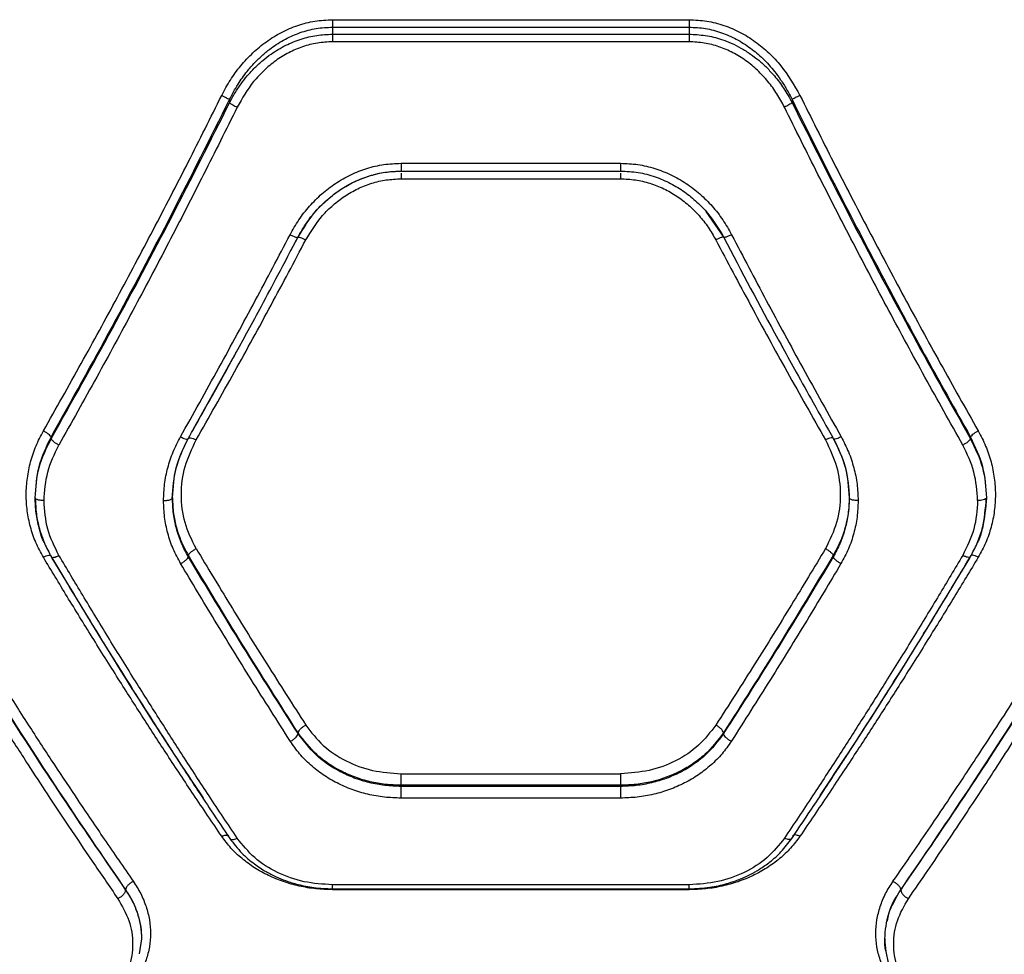
# Model space of a CAD drawing. Units: inches. Extents: x 42641 to 51743, y 30656 to 37285.
# Drawn here: x 46775 to 46940, y 32716 to 32873 of the extents above; entities that cross this region are included whole.
import ezdxf

# ---------------------------------------------------------------- set-up
doc = ezdxf.new("R2010")
doc.units = ezdxf.units.IN
doc.header["$MEASUREMENT"] = 0
doc.layers.add('001 MDP Equipment', color=5, linetype='Continuous')

# ---------------------------------------------------------------- blocks, each defined once
blk = doc.blocks.new('A$C1de1f4c5')
at = {"layer": '001 MDP Equipment', "linetype": 'Continuous', "lineweight": 25}
for p, q in [((-138.48, -977.76), (-78.48, -977.76)), ((-138.48, -979.02), (-138.48, -980.2)), ((-138.48, -979.02), (-78.48, -979.02)), ((-138.48, -980.2), (-78.48, -980.2)), ((-78.48, -979.02), (-78.48, -980.2)), ((-78.48, -981.48), (-138.48, -981.48)), ((-155.8, -991.21), (-155.8, -991.75)), ((-61.16, -991.21), (-61.16, -991.75)), ((-126.96, -1003.23), (-90.01, -1003.23)), ((-126.94, -1001.9), (-90.03, -1001.9)), ((-126.94, -1003.19), (-126.94, -1003.2)), ((-90.03, -1003.19), (-90.03, -1003.2)), ((-90.03, -1003.22), (-89.71, -1003.24)), ((-126.94, -1004.52), (-90.03, -1004.52)), ((-75.68, -1009.99), (-72.68, -1014.36)), ((-145.47, -1016.58), (-144.29, -1014.36)), ((-161.88, -1046.65), (-153.84, -1032.21)), ((-185.8, -1048.26), (-185.8, -1047.94)), ((-162.73, -1048.18), (-162.66, -1048.1)), ((-54.24, -1048.18), (-54.3, -1048.1)), ((-31.16, -1047.94), (-31.16, -1048.26)), ((-162.71, -1068.08), (-162.71, -1067.84)), ((-54.26, -1068.08), (-54.26, -1067.84)), ((-144.26, -1097.81), (-144.26, -1097.68)), ((-72.71, -1097.81), (-72.71, -1097.68)), ((-126.94, -1104.55), (-90.03, -1104.55)), ((-126.94, -1106.69), (-126.94, -1106.5)), ((-90.03, -1106.5), (-126.94, -1106.5)), ((-90.03, -1106.69), (-126.94, -1106.69)), ((-90.03, -1106.5), (-90.03, -1106.69)), ((-90.03, -1108.66), (-126.94, -1108.66)), ((-173.27, -1124.09), (-173.27, -1124.12)), ((-138.51, -1123.91), (-78.46, -1123.91)), ((-78.48, -1123.24), (-138.48, -1123.24)), ((-78.48, -1124.06), (-138.48, -1124.06)), ((-42.91, -1124.09), (-42.91, -1124.12)), ((-170.59, -1132.3), (-171.01, -1134.86))]:
    blk.add_line(p, q, dxfattribs=at)
for points, knots in [([(-157.1, -990.49), (-156.64, -989.62), (-155.71, -987.88), (-153.94, -985.48), (-151.91, -983.3), (-149.61, -981.4), (-147.08, -979.83), (-144.34, -978.66), (-141.45, -977.9), (-139.47, -977.81), (-138.48, -977.76)], [0, 0, 0, 0, 0.124564, 0.249466, 0.375995, 0.499812, 0.625196, 0.750334, 0.875264, 1, 1, 1, 1]), ([(-138.48, -977.76), (-138.48, -977.88), (-138.48, -978.12), (-138.48, -978.47), (-138.48, -978.78), (-138.48, -978.94), (-138.48, -979.02)], [0, 0, 0, 0, 0.250034, 0.499969, 0.7500328, 1, 1, 1, 1]), ([(-78.48, -977.76), (-78.48, -977.88), (-78.48, -978.12), (-78.48, -978.47), (-78.48, -978.78), (-78.48, -978.94), (-78.48, -979.02)], [0, 0, 0, 0, 0.250034, 0.499969, 0.7500328, 1, 1, 1, 1]), ([(-78.48, -977.76), (-77.49, -977.81), (-75.51, -977.9), (-72.62, -978.66), (-69.87, -979.84), (-67.33, -981.41), (-65.05, -983.31), (-62.32, -986.2), (-60.85, -988.77), (-59.86, -990.49)], [0, 0, 0, 0, 0.1246477, 0.2503425, 0.3756269, 0.5008264, 0.625943, 0.7509759, 1, 1, 1, 1]), ([(-155.8, -991.21), (-155.34, -990.33), (-154.48, -988.67), (-153, -986.61), (-151.58, -984.98), (-150.23, -983.68), (-148.54, -982.31), (-146.47, -980.99), (-143.9, -979.87), (-141.24, -979.15), (-139.39, -979.06), (-138.48, -979.02)], [0, 0, 0, 0, 0.132979, 0.251733, 0.339752, 0.423472, 0.503005, 0.631469, 0.752593, 0.877774, 1, 1, 1, 1]), ([(-155.8, -991.75), (-155.5, -991.18), (-154.91, -990.09), (-153.9, -988.58), (-152.79, -987.16), (-151.56, -985.83), (-150.22, -984.6), (-148.51, -983.29), (-146.38, -982.02), (-143.79, -980.97), (-141.14, -980.32), (-139.36, -980.24), (-138.48, -980.2)], [0, 0, 0, 0, 0.088191, 0.171009, 0.248468, 0.335683, 0.418894, 0.49818, 0.629722, 0.756744, 0.879924, 1, 1, 1, 1]), ([(-138.48, -980.2), (-138.48, -980.28), (-138.48, -980.44), (-138.48, -980.76), (-138.48, -981.11), (-138.48, -981.36), (-138.48, -981.48)], [0, 0, 0, 0, 0.250013, 0.500005, 0.749955, 1, 1, 1, 1]), ([(-78.48, -979.02), (-77.57, -979.06), (-75.72, -979.15), (-73.05, -979.88), (-70.49, -981), (-68.15, -982.48), (-66, -984.31), (-64.35, -986.13), (-63.06, -987.88), (-62.05, -989.46), (-61.47, -990.61), (-61.16, -991.21)], [0, 0, 0, 0, 0.12282, 0.247968, 0.36966, 0.497418, 0.617869, 0.74831, 0.826038, 0.909923, 1, 1, 1, 1]), ([(-78.48, -980.2), (-77.57, -980.25), (-75.74, -980.33), (-73.37, -980.93), (-71.39, -981.69), (-69.75, -982.51), (-68.2, -983.49), (-66.76, -984.59), (-65.41, -985.82), (-63.98, -987.38), (-62.49, -989.33), (-61.62, -990.92), (-61.16, -991.75)], [0, 0, 0, 0, 0.1239883, 0.250623, 0.3315365, 0.4150487, 0.5013257, 0.5807486, 0.6640503, 0.7513284, 0.869609, 1, 1, 1, 1]), ([(-78.48, -980.2), (-78.48, -980.28), (-78.48, -980.44), (-78.48, -980.76), (-78.48, -981.11), (-78.48, -981.36), (-78.48, -981.48)], [0, 0, 0, 0, 0.250013, 0.500005, 0.749955, 1, 1, 1, 1]), ([(-138.48, -981.48), (-139.33, -981.52), (-141.03, -981.6), (-143.51, -982.26), (-145.87, -983.26), (-148.05, -984.61), (-150.02, -986.26), (-152.37, -988.75), (-153.65, -990.99), (-154.5, -992.48)], [0, 0, 0, 0, 0.124171, 0.249421, 0.373202, 0.499168, 0.622747, 0.749697, 1, 1, 1, 1]), ([(-62.46, -992.48), (-62.86, -991.73), (-63.67, -990.22), (-65.2, -988.13), (-66.94, -986.25), (-68.92, -984.61), (-71.1, -983.26), (-73.45, -982.26), (-75.94, -981.61), (-77.63, -981.52), (-78.48, -981.48)], [0, 0, 0, 0, 0.1252589, 0.2509339, 0.3779026, 0.5016766, 0.6266555, 0.7514215, 0.8758291, 1, 1, 1, 1]), ([(-187.1, -1046.92), (-184.97, -1043.14), (-180.78, -1035.72), (-174.63, -1024.45), (-168.63, -1013.16), (-162.77, -1001.84), (-158.97, -994.24), (-157.1, -990.49)], [0, 0, 0, 0, 0.206574, 0.405815, 0.605226, 0.805683, 1, 1, 1, 1]), ([(-185.8, -1047.94), (-182.35, -1041.76), (-175.45, -1029.42), (-165.43, -1010.46), (-159, -997.61), (-155.8, -991.21)], [0, 0, 0, 0, 0.335528, 0.669025, 1, 1, 1, 1]), ([(-185.8, -1048.26), (-182.35, -1042.09), (-175.46, -1029.81), (-165.43, -1010.92), (-159, -998.12), (-155.8, -991.75)], [0, 0, 0, 0, 0.335695, 0.669186, 1, 1, 1, 1]), ([(-157.1, -990.49), (-156.96, -990.56), (-156.66, -990.71), (-156.27, -990.92), (-155.96, -991.1), (-155.86, -991.17), (-155.8, -991.21)], [0, 0, 0, 0, 0.249987, 0.49991, 0.749762, 1, 1, 1, 1]), ([(-155.8, -991.75), (-155.74, -991.79), (-155.62, -991.88), (-155.28, -992.08), (-154.89, -992.29), (-154.63, -992.42), (-154.5, -992.48)], [0, 0, 0, 0, 0.279662, 0.559317, 0.77952, 1, 1, 1, 1]), ([(-61.16, -991.75), (-61.22, -991.79), (-61.34, -991.88), (-61.69, -992.08), (-62.07, -992.29), (-62.33, -992.42), (-62.46, -992.48)], [0, 0, 0, 0, 0.279692, 0.559313, 0.779569, 1, 1, 1, 1]), ([(-59.86, -990.49), (-60.01, -990.56), (-60.3, -990.71), (-60.69, -990.92), (-61.01, -991.1), (-61.11, -991.17), (-61.16, -991.21)], [0, 0, 0, 0, 0.24994, 0.499919, 0.749778, 1, 1, 1, 1]), ([(-61.16, -991.21), (-58.77, -996.01), (-53.98, -1005.64), (-46.55, -1019.9), (-38.95, -1034.06), (-33.76, -1043.31), (-31.16, -1047.94)], [0, 0, 0, 0, 0.247825, 0.497329, 0.747941, 1, 1, 1, 1]), ([(-61.16, -991.75), (-57.96, -998.13), (-51.53, -1010.93), (-41.5, -1029.81), (-34.62, -1042.1), (-31.16, -1048.26)], [0, 0, 0, 0, 0.331007, 0.664505, 1, 1, 1, 1]), ([(-59.86, -990.49), (-57.99, -994.24), (-54.19, -1001.84), (-48.33, -1013.16), (-42.33, -1024.45), (-36.19, -1035.72), (-32, -1043.14), (-29.86, -1046.92)], [0, 0, 0, 0, 0.194315, 0.394772, 0.594182, 0.793426, 1, 1, 1, 1]), ([(-154.5, -992.48), (-156.38, -996.25), (-160.18, -1003.91), (-166.04, -1015.31), (-172.04, -1026.68), (-178.18, -1038.02), (-182.37, -1045.49), (-184.5, -1049.29)], [0, 0, 0, 0, 0.194325, 0.394821, 0.594215, 0.793407, 1, 1, 1, 1]), ([(-32.46, -1049.29), (-34.59, -1045.49), (-38.78, -1038.02), (-44.93, -1026.68), (-50.93, -1015.31), (-56.79, -1003.91), (-60.59, -996.25), (-62.46, -992.48)], [0, 0, 0, 0, 0.206593, 0.405782, 0.605175, 0.805676, 1, 1, 1, 1]), ([(-145.62, -1013.92), (-145.15, -1013.08), (-144.19, -1011.38), (-142.37, -1009.08), (-140.31, -1007.01), (-137.98, -1005.23), (-135.44, -1003.78), (-132.71, -1002.71), (-129.85, -1002.03), (-127.91, -1001.95), (-126.94, -1001.9)], [0, 0, 0, 0, 0.125267, 0.250932, 0.376872, 0.500992, 0.626271, 0.750929, 0.875491, 1, 1, 1, 1]), ([(-144.33, -1014.4), (-143.82, -1013.52), (-142.83, -1011.79), (-140.96, -1009.51), (-138.89, -1007.55), (-136.63, -1005.94), (-134.25, -1004.7), (-131.81, -1003.84), (-129.37, -1003.31), (-127.74, -1003.25), (-126.94, -1003.21)], [0, 0, 0, 0, 0.1399665, 0.2761079, 0.4072575, 0.534428, 0.6574299, 0.7755983, 0.88985, 1, 1, 1, 1]), ([(-144.29, -1014.36), (-143.34, -1012.81), (-141.92, -1010.48), (-139.32, -1007.93), (-137.15, -1006.28), (-134.79, -1004.95), (-132.26, -1003.96), (-129.63, -1003.34), (-127.83, -1003.26), (-126.94, -1003.22)], [0, 0, 0, 0, 0.252161, 0.377667, 0.502892, 0.628055, 0.752313, 0.876242, 1, 1, 1, 1]), ([(-126.94, -1001.9), (-126.94, -1002.1), (-126.94, -1002.48), (-126.94, -1002.93), (-126.94, -1003.18), (-126.94, -1003.19), (-126.94, -1003.19)], [0, 0, 0, 0, 0.296202, 0.592443, 0.888622, 1, 1, 1, 1]), ([(-90.03, -1001.9), (-89.06, -1001.95), (-87.1, -1002.03), (-84.25, -1002.72), (-81.52, -1003.78), (-78.98, -1005.24), (-76.64, -1007.02), (-74.58, -1009.09), (-72.77, -1011.39), (-71.82, -1013.08), (-71.34, -1013.92)], [0, 0, 0, 0, 0.124613, 0.249759, 0.373474, 0.499329, 0.624417, 0.749727, 0.875029, 1, 1, 1, 1]), ([(-90.03, -1001.9), (-90.03, -1002.1), (-90.03, -1002.48), (-90.03, -1002.93), (-90.03, -1003.18), (-90.03, -1003.19), (-90.03, -1003.19)], [0, 0, 0, 0, 0.296112, 0.592262, 0.888352, 1, 1, 1, 1]), ([(-90.03, -1003.21), (-89.03, -1003.27), (-87.06, -1003.36), (-84.22, -1004.11), (-81.6, -1005.22), (-79.24, -1006.67), (-77.16, -1008.37), (-74.78, -1010.83), (-73.49, -1012.98), (-72.64, -1014.4)], [0, 0, 0, 0, 0.137413, 0.271628, 0.401805, 0.528528, 0.652, 0.771974, 1, 1, 1, 1]), ([(-142.96, -1014.79), (-142.09, -1013.38), (-140.79, -1011.25), (-138.41, -1008.91), (-136.42, -1007.39), (-134.24, -1006.14), (-131.9, -1005.22), (-129.45, -1004.63), (-127.77, -1004.56), (-126.94, -1004.52)], [0, 0, 0, 0, 0.248977, 0.375047, 0.499073, 0.624381, 0.749695, 0.874982, 1, 1, 1, 1]), ([(-126.94, -1003.58), (-126.94, -1003.7), (-126.94, -1003.96), (-126.94, -1004.32), (-126.94, -1004.52)], [0, 0, 0, 0, 0.464709, 1, 1, 1, 1]), ([(-90.03, -1003.58), (-90.03, -1003.7), (-90.03, -1003.96), (-90.03, -1004.32), (-90.03, -1004.52)], [0, 0, 0, 0, 0.464709, 1, 1, 1, 1]), ([(-90.03, -1004.52), (-89.2, -1004.55), (-87.53, -1004.63), (-85.08, -1005.21), (-82.74, -1006.14), (-80.56, -1007.38), (-78.56, -1008.9), (-76.79, -1010.67), (-75.24, -1012.64), (-74.42, -1014.08), (-74.01, -1014.79)], [0, 0, 0, 0, 0.124569, 0.249291, 0.374531, 0.50009, 0.624129, 0.750043, 0.875244, 1, 1, 1, 1]), ([(-164.04, -1047.91), (-161.89, -1044.06), (-157.65, -1036.49), (-151.51, -1025.14), (-147.56, -1017.61), (-145.62, -1013.92)], [0, 0, 0, 0, 0.34562, 0.6789459, 1, 1, 1, 1]), ([(-162.77, -1048.26), (-161.96, -1046.83), (-160.47, -1044.19), (-158.43, -1040.54), (-156.76, -1037.54), (-155.44, -1035.13), (-154.11, -1032.71), (-152.47, -1029.7), (-150.24, -1025.57), (-147.45, -1020.36), (-145.43, -1016.5), (-144.33, -1014.4)], [0, 0, 0, 0, 0.128994, 0.238251, 0.327758, 0.397512, 0.452466, 0.542865, 0.664256, 0.816638, 1, 1, 1, 1]), ([(-161.41, -1048.43), (-159.25, -1044.62), (-155.01, -1037.14), (-148.85, -1025.91), (-144.9, -1018.45), (-142.96, -1014.79)], [0, 0, 0, 0, 0.345621, 0.67895, 1, 1, 1, 1]), ([(-145.62, -1013.92), (-145.43, -1014.02), (-145.04, -1014.21), (-144.6, -1014.36), (-144.34, -1014.42), (-144.31, -1014.38), (-144.29, -1014.36)], [0, 0, 0, 0, 0.280146, 0.559241, 0.779711, 1, 1, 1, 1]), ([(-144.29, -1014.36), (-144.27, -1014.34), (-144.23, -1014.3), (-143.92, -1014.37), (-143.48, -1014.54), (-143.13, -1014.71), (-142.96, -1014.79)], [0, 0, 0, 0, 0.249961, 0.500071, 0.749961, 1, 1, 1, 1]), ([(-72.68, -1014.36), (-72.7, -1014.34), (-72.72, -1014.31), (-72.89, -1014.33), (-73.12, -1014.4), (-73.49, -1014.54), (-73.83, -1014.71), (-74.01, -1014.79)], [0, 0, 0, 0, 0.250246, 0.375641, 0.500734, 0.750354, 1, 1, 1, 1]), ([(-74.01, -1014.79), (-72.07, -1018.45), (-68.11, -1025.91), (-61.96, -1037.14), (-57.71, -1044.62), (-55.56, -1048.43)], [0, 0, 0, 0, 0.321052, 0.654379, 1, 1, 1, 1]), ([(-71.34, -1013.92), (-71.54, -1014.02), (-71.93, -1014.21), (-72.37, -1014.36), (-72.63, -1014.42), (-72.66, -1014.38), (-72.68, -1014.36)], [0, 0, 0, 0, 0.280146, 0.559241, 0.779711, 1, 1, 1, 1]), ([(-72.68, -1014.36), (-69.66, -1020.11), (-66.52, -1026.12), (-63.27, -1031.95), (-63.13, -1032.2)], [0, 0, 0, 0, 0.956549, 1, 1, 1, 1]), ([(-71.34, -1013.92), (-69.41, -1017.61), (-65.46, -1025.14), (-59.31, -1036.49), (-55.08, -1044.06), (-52.92, -1047.91)], [0, 0, 0, 0, 0.3210541, 0.65438, 1, 1, 1, 1]), ([(-63.35, -1031.79), (-63.14, -1032.18), (-62.18, -1033.93), (-60.28, -1037.4), (-57.44, -1042.51), (-55.34, -1046.23), (-54.19, -1048.26)], [0, 0, 0, 0, 0.06958, 0.316656, 0.626807, 1, 1, 1, 1]), ([(-187.1, -1068.15), (-187.55, -1067.34), (-188.43, -1065.71), (-189.32, -1063.08), (-189.87, -1060.37), (-190.04, -1057.61), (-189.85, -1054.83), (-189.29, -1052.09), (-188.41, -1049.42), (-187.54, -1047.75), (-187.1, -1046.92)], [0, 0, 0, 0, 0.124988, 0.250428, 0.375213, 0.500402, 0.625022, 0.75031, 0.875633, 1, 1, 1, 1]), ([(-188.48, -1058.15), (-188.36, -1056.38), (-188.12, -1052.83), (-186.58, -1049.57), (-185.8, -1047.94)], [0, 0, 0, 0, 0.500394, 1, 1, 1, 1]), ([(-185.8, -1047.94), (-185.84, -1047.87), (-185.93, -1047.74), (-186.24, -1047.46), (-186.64, -1047.17), (-186.95, -1047), (-187.1, -1046.92)], [0, 0, 0, 0, 0.250049, 0.499979, 0.750024, 1, 1, 1, 1]), ([(-166.89, -1058.63), (-166.85, -1057.71), (-166.78, -1055.85), (-166.22, -1053.1), (-165.34, -1050.42), (-164.48, -1048.75), (-164.04, -1047.91)], [0, 0, 0, 0, 0.250162, 0.501084, 0.751011, 1, 1, 1, 1]), ([(-165.39, -1058.15), (-165.27, -1056.41), (-165.04, -1052.94), (-163.5, -1049.76), (-162.73, -1048.18)], [0, 0, 0, 0, 0.500992, 1, 1, 1, 1]), ([(-164.04, -1047.91), (-163.85, -1048), (-163.46, -1048.19), (-163.03, -1048.3), (-162.78, -1048.3), (-162.74, -1048.22), (-162.73, -1048.18)], [0, 0, 0, 0, 0.280164, 0.559277, 0.779682, 1, 1, 1, 1]), ([(-162.66, -1048.1), (-162.65, -1048.09), (-162.62, -1048.03), (-162.36, -1048.06), (-161.93, -1048.18), (-161.58, -1048.35), (-161.41, -1048.43)], [0, 0, 0, 0, 0.102877, 0.401717, 0.700841, 1, 1, 1, 1]), ([(-54.3, -1048.1), (-54.31, -1048.09), (-54.35, -1048.03), (-54.61, -1048.06), (-55.04, -1048.18), (-55.38, -1048.35), (-55.56, -1048.43)], [0, 0, 0, 0, 0.102754, 0.401689, 0.700926, 1, 1, 1, 1]), ([(-52.92, -1047.91), (-53.11, -1048), (-53.5, -1048.19), (-53.93, -1048.3), (-54.19, -1048.3), (-54.22, -1048.22), (-54.24, -1048.18)], [0, 0, 0, 0, 0.280128, 0.55925, 0.779684, 1, 1, 1, 1]), ([(-54.24, -1048.18), (-53.47, -1049.76), (-51.93, -1052.94), (-51.69, -1056.41), (-51.58, -1058.15)], [0, 0, 0, 0, 0.498957, 1, 1, 1, 1]), ([(-52.92, -1047.91), (-52.49, -1048.75), (-51.62, -1050.42), (-50.75, -1053.1), (-50.18, -1055.85), (-50.11, -1057.71), (-50.08, -1058.63)], [0, 0, 0, 0, 0.249451, 0.498878, 0.749924, 1, 1, 1, 1]), ([(-29.86, -1046.92), (-30.02, -1047), (-30.32, -1047.17), (-30.73, -1047.46), (-31.04, -1047.74), (-31.12, -1047.87), (-31.16, -1047.94)], [0, 0, 0, 0, 0.249979, 0.500029, 0.749931, 1, 1, 1, 1]), ([(-31.16, -1047.94), (-30.39, -1049.58), (-28.84, -1052.84), (-28.6, -1056.38), (-28.48, -1058.15)], [0, 0, 0, 0, 0.500612, 1, 1, 1, 1]), ([(-29.86, -1046.92), (-29.43, -1047.75), (-28.55, -1049.43), (-27.67, -1052.11), (-27.11, -1054.85), (-26.93, -1057.62), (-27.1, -1060.38), (-27.65, -1063.09), (-28.53, -1065.72), (-29.42, -1067.34), (-29.86, -1068.15)], [0, 0, 0, 0, 0.1250724, 0.2506073, 0.3755076, 0.5004562, 0.6252993, 0.75025, 0.8752608, 1, 1, 1, 1]), ([(-188.48, -1058.15), (-188.36, -1056.43), (-188.13, -1052.99), (-186.58, -1049.83), (-185.8, -1048.26)], [0, 0, 0, 0, 0.499986, 1, 1, 1, 1]), ([(-186.98, -1058.63), (-186.87, -1057.01), (-186.65, -1053.76), (-185.22, -1050.78), (-184.5, -1049.29)], [0, 0, 0, 0, 0.50018, 1, 1, 1, 1]), ([(-184.5, -1049.29), (-184.66, -1049.21), (-184.97, -1049.04), (-185.37, -1048.74), (-185.68, -1048.47), (-185.76, -1048.33), (-185.8, -1048.26)], [0, 0, 0, 0, 0.250316, 0.50009, 0.750027, 1, 1, 1, 1]), ([(-165.42, -1058.25), (-165.3, -1056.51), (-165.08, -1053.04), (-163.54, -1049.85), (-162.77, -1048.26)], [0, 0, 0, 0, 0.50085, 1, 1, 1, 1]), ([(-161.41, -1066.7), (-162.12, -1065.27), (-163.53, -1062.41), (-164.07, -1057.64), (-163.51, -1052.83), (-162.11, -1049.9), (-161.41, -1048.43)], [0, 0, 0, 0, 0.249926, 0.499526, 0.74953, 1, 1, 1, 1]), ([(-55.56, -1048.43), (-54.86, -1049.9), (-53.47, -1052.82), (-52.89, -1057.62), (-53.43, -1062.4), (-54.85, -1065.27), (-55.56, -1066.7)], [0, 0, 0, 0, 0.249686, 0.4996, 0.749566, 1, 1, 1, 1]), ([(-54.19, -1048.26), (-53.43, -1049.85), (-51.89, -1053.04), (-51.66, -1056.51), (-51.55, -1058.25)], [0, 0, 0, 0, 0.499075, 1, 1, 1, 1]), ([(-31.16, -1048.26), (-31.2, -1048.33), (-31.29, -1048.47), (-31.59, -1048.74), (-32, -1049.04), (-32.31, -1049.21), (-32.46, -1049.29)], [0, 0, 0, 0, 0.249949, 0.499879, 0.749691, 1, 1, 1, 1]), ([(-29.98, -1058.63), (-30.09, -1057.01), (-30.31, -1053.76), (-31.74, -1050.78), (-32.46, -1049.29)], [0, 0, 0, 0, 0.50018, 1, 1, 1, 1]), ([(-31.16, -1048.26), (-30.39, -1049.83), (-28.84, -1052.99), (-28.6, -1056.43), (-28.48, -1058.15)], [0, 0, 0, 0, 0.500016, 1, 1, 1, 1]), ([(-186.98, -1058.63), (-187.2, -1058.62), (-187.64, -1058.6), (-188.14, -1058.48), (-188.43, -1058.32), (-188.46, -1058.21), (-188.48, -1058.15)], [0, 0, 0, 0, 0.280157, 0.55929, 0.77972, 1, 1, 1, 1]), ([(-186.94, -1065.74), (-186.95, -1065.73), (-187.34, -1064.95), (-187.83, -1063.26), (-188.39, -1060.74), (-188.45, -1059.01), (-188.48, -1058.15)], [0, 0, 0, 0, 0.00643, 0.337556, 0.669507, 1, 1, 1, 1]), ([(-166.89, -1058.63), (-166.67, -1058.62), (-166.23, -1058.6), (-165.74, -1058.48), (-165.44, -1058.32), (-165.41, -1058.21), (-165.39, -1058.15)], [0, 0, 0, 0, 0.280161, 0.559258, 0.779717, 1, 1, 1, 1]), ([(-165.39, -1058.15), (-165.35, -1059.04), (-165.29, -1060.73), (-164.81, -1062.97), (-164.2, -1064.82), (-163.53, -1066.39), (-162.98, -1067.36), (-162.71, -1067.84)], [0, 0, 0, 0, 0.262599, 0.499387, 0.671864, 0.838712, 1, 1, 1, 1]), ([(-162.71, -1068.08), (-163.11, -1067.33), (-163.94, -1065.8), (-164.75, -1063.36), (-165.29, -1060.8), (-165.35, -1059.06), (-165.39, -1058.15)], [0, 0, 0, 0, 0.244464, 0.500264, 0.738608, 1, 1, 1, 1]), ([(-51.58, -1058.15), (-51.59, -1058.76), (-51.62, -1059.92), (-51.87, -1061.6), (-52.31, -1063.51), (-53.03, -1065.62), (-53.86, -1067.11), (-54.26, -1067.84)], [0, 0, 0, 0, 0.178116, 0.344593, 0.499477, 0.757098, 1, 1, 1, 1]), ([(-51.58, -1058.15), (-51.61, -1059.06), (-51.68, -1060.8), (-52.22, -1063.36), (-53.03, -1065.8), (-53.85, -1067.33), (-54.26, -1068.08)], [0, 0, 0, 0, 0.261393, 0.499739, 0.755536, 1, 1, 1, 1]), ([(-50.08, -1058.63), (-50.3, -1058.62), (-50.74, -1058.6), (-51.23, -1058.48), (-51.52, -1058.32), (-51.56, -1058.21), (-51.58, -1058.15)], [0, 0, 0, 0, 0.280157, 0.55929, 0.77972, 1, 1, 1, 1]), ([(-28.48, -1058.15), (-28.63, -1059.86), (-28.85, -1062.44), (-29.62, -1064.94), (-30.02, -1065.72), (-30.03, -1065.74)], [0, 0, 0, 0, 0.661355, 0.99342, 1, 1, 1, 1]), ([(-28.48, -1058.15), (-28.51, -1058.22), (-28.57, -1058.36), (-28.97, -1058.52), (-29.46, -1058.61), (-29.81, -1058.63), (-29.98, -1058.63)], [0, 0, 0, 0, 0.2795226, 0.558923, 0.7792427, 1, 1, 1, 1]), ([(-188.45, -1058.25), (-188.42, -1059.11), (-188.35, -1060.84), (-187.81, -1063.38), (-186.98, -1065.84), (-186.16, -1067.36), (-185.74, -1068.12)], [0, 0, 0, 0, 0.249774, 0.500571, 0.750627, 1, 1, 1, 1]), ([(-184.48, -1067.85), (-185.21, -1066.4), (-186.66, -1063.49), (-186.88, -1060.25), (-186.98, -1058.63)], [0, 0, 0, 0, 0.4988329, 1, 1, 1, 1]), ([(-164.01, -1069.22), (-164.45, -1068.4), (-165.34, -1066.77), (-166.22, -1064.13), (-166.79, -1061.41), (-166.85, -1059.56), (-166.89, -1058.63)], [0, 0, 0, 0, 0.250042, 0.500464, 0.750343, 1, 1, 1, 1]), ([(-50.08, -1058.63), (-50.11, -1059.56), (-50.18, -1061.41), (-50.75, -1064.13), (-51.63, -1066.77), (-52.51, -1068.4), (-52.96, -1069.22)], [0, 0, 0, 0, 0.2496579, 0.4995361, 0.7499615, 1, 1, 1, 1]), ([(-29.98, -1058.63), (-30.09, -1060.25), (-30.31, -1063.49), (-31.76, -1066.39), (-32.48, -1067.85)], [0, 0, 0, 0, 0.5003384, 1, 1, 1, 1]), ([(-31.22, -1068.12), (-30.81, -1067.36), (-29.99, -1065.83), (-28.85, -1062.56), (-28.65, -1059.97), (-28.51, -1058.25)], [0, 0, 0, 0, 0.25022, 0.500741, 1, 1, 1, 1]), ([(-187.1, -1068.15), (-186.93, -1068.07), (-186.59, -1067.9), (-186.16, -1067.81), (-185.9, -1067.81), (-185.86, -1067.89), (-185.85, -1067.91)], [0, 0, 0, 0, 0.294932, 0.590114, 0.885032, 1, 1, 1, 1]), ([(-185.79, -1068), (-185.77, -1068.07), (-185.71, -1068.19), (-185.37, -1068.19), (-184.94, -1068.07), (-184.63, -1067.92), (-184.48, -1067.85)], [0, 0, 0, 0, 0.279559, 0.558903, 0.779233, 1, 1, 1, 1]), ([(-154.5, -1115.39), (-156.08, -1113.02), (-159.13, -1108.47), (-163.52, -1101.73), (-167.73, -1095.16), (-171.95, -1088.47), (-176.22, -1081.58), (-180.42, -1074.66), (-183.15, -1070.09), (-184.48, -1067.85)], [0, 0, 0, 0, 0.1564996, 0.3020819, 0.4367551, 0.576074, 0.72358, 0.864889, 1, 1, 1, 1]), ([(-164.01, -1069.22), (-163.85, -1069.13), (-163.54, -1068.96), (-163.13, -1068.64), (-162.82, -1068.33), (-162.75, -1068.16), (-162.71, -1068.08)], [0, 0, 0, 0, 0.250333, 0.50009, 0.75009, 1, 1, 1, 1]), ([(-162.71, -1067.84), (-162.67, -1067.76), (-162.6, -1067.59), (-162.29, -1067.28), (-161.88, -1066.97), (-161.57, -1066.79), (-161.41, -1066.7)], [0, 0, 0, 0, 0.250017, 0.499925, 0.75004, 1, 1, 1, 1]), ([(-144.26, -1097.68), (-147.36, -1092.81), (-153.55, -1083.08), (-159.66, -1072.91), (-162.71, -1067.84)], [0, 0, 0, 0, 0.500758, 1, 1, 1, 1]), ([(-144.26, -1097.81), (-147.36, -1092.96), (-153.55, -1083.27), (-159.66, -1073.14), (-162.71, -1068.08)], [0, 0, 0, 0, 0.500738, 1, 1, 1, 1]), ([(-161.41, -1066.7), (-159.51, -1069.86), (-155.57, -1076.4), (-149.42, -1086.31), (-145.15, -1092.96), (-142.96, -1096.38)], [0, 0, 0, 0, 0.31201, 0.645345, 1, 1, 1, 1]), ([(-55.56, -1066.7), (-57.46, -1069.86), (-61.4, -1076.4), (-67.55, -1086.31), (-71.81, -1092.96), (-74.01, -1096.38)], [0, 0, 0, 0, 0.31201, 0.645345, 1, 1, 1, 1]), ([(-54.26, -1067.84), (-57.3, -1072.91), (-63.41, -1083.08), (-69.61, -1092.81), (-72.71, -1097.68)], [0, 0, 0, 0, 0.499242, 1, 1, 1, 1]), ([(-54.26, -1068.08), (-57.31, -1073.14), (-63.41, -1083.27), (-69.61, -1092.96), (-72.71, -1097.81)], [0, 0, 0, 0, 0.499263, 1, 1, 1, 1]), ([(-32.48, -1067.85), (-33.82, -1070.09), (-36.54, -1074.66), (-40.75, -1081.58), (-45.02, -1088.47), (-49.23, -1095.16), (-53.44, -1101.73), (-57.84, -1108.47), (-60.88, -1113.02), (-62.46, -1115.39)], [0, 0, 0, 0, 0.1351143, 0.2764203, 0.4239255, 0.5632455, 0.6979196, 0.843505, 1, 1, 1, 1]), ([(-55.56, -1066.7), (-55.4, -1066.79), (-55.08, -1066.97), (-54.68, -1067.28), (-54.37, -1067.59), (-54.29, -1067.76), (-54.26, -1067.84)], [0, 0, 0, 0, 0.250002, 0.500071, 0.749973, 1, 1, 1, 1]), ([(-52.96, -1069.22), (-53.11, -1069.13), (-53.43, -1068.96), (-53.84, -1068.64), (-54.14, -1068.33), (-54.22, -1068.16), (-54.26, -1068.08)], [0, 0, 0, 0, 0.250341, 0.500108, 0.750082, 1, 1, 1, 1]), ([(-31.17, -1068), (-31.2, -1068.07), (-31.25, -1068.19), (-31.6, -1068.19), (-32.03, -1068.07), (-32.33, -1067.92), (-32.48, -1067.85)], [0, 0, 0, 0, 0.279545, 0.558911, 0.779237, 1, 1, 1, 1]), ([(-29.86, -1068.15), (-30.04, -1068.07), (-30.38, -1067.9), (-30.81, -1067.81), (-31.06, -1067.81), (-31.1, -1067.89), (-31.11, -1067.91)], [0, 0, 0, 0, 0.29563, 0.590329, 0.885088, 1, 1, 1, 1]), ([(-157.1, -1115.08), (-158.68, -1112.75), (-161.74, -1108.24), (-166.14, -1101.58), (-170.36, -1095.09), (-174.58, -1088.48), (-178.85, -1081.68), (-183.05, -1074.87), (-185.77, -1070.35), (-187.1, -1068.15)], [0, 0, 0, 0, 0.156762, 0.302627, 0.437593, 0.576932, 0.724162, 0.865186, 1, 1, 1, 1]), ([(-185.74, -1068.12), (-184.84, -1069.63), (-183.21, -1072.35), (-181.05, -1075.92), (-179.36, -1078.69), (-177.95, -1080.98), (-175.31, -1085.27), (-171.95, -1090.64), (-167.97, -1096.89), (-165.32, -1100.98), (-163.16, -1104.29), (-161.22, -1107.24), (-158.68, -1111.08), (-156.78, -1113.9), (-155.73, -1115.46)], [0, 0, 0, 0, 0.0916691, 0.1644883, 0.2184506, 0.2617529, 0.3059501, 0.4843582, 0.5981053, 0.7030707, 0.7478123, 0.8120872, 0.8961511, 1, 1, 1, 1]), ([(-160.15, -1108.67), (-162.06, -1105.81), (-167.33, -1097.91), (-175.84, -1084.47), (-182.37, -1073.67), (-185.6, -1068.32)], [0, 0, 0, 0, 0.222787, 0.615237, 1, 1, 1, 1]), ([(-145.56, -1099.12), (-147.75, -1095.66), (-152.02, -1088.96), (-158.17, -1078.98), (-162.11, -1072.4), (-164.01, -1069.22)], [0, 0, 0, 0, 0.35518, 0.688511, 1, 1, 1, 1]), ([(-52.96, -1069.22), (-54.86, -1072.4), (-58.79, -1078.98), (-64.95, -1088.96), (-69.21, -1095.66), (-71.41, -1099.12)], [0, 0, 0, 0, 0.31149, 0.64482, 1, 1, 1, 1]), ([(-61.24, -1115.46), (-60.31, -1114.08), (-58.65, -1111.62), (-56.45, -1108.3), (-54.73, -1105.7), (-53.31, -1103.53), (-50.63, -1099.42), (-47.25, -1094.16), (-43.28, -1087.87), (-40.65, -1083.64), (-38.52, -1080.19), (-36.6, -1077.05), (-34.1, -1072.93), (-32.25, -1069.83), (-31.22, -1068.12)], [0, 0, 0, 0, 0.0916749, 0.1644966, 0.2184543, 0.2617641, 0.3059666, 0.4843835, 0.5981257, 0.7030755, 0.7478243, 0.8120988, 0.8961591, 1, 1, 1, 1]), ([(-29.86, -1068.15), (-31.19, -1070.35), (-33.92, -1074.87), (-38.12, -1081.68), (-42.38, -1088.48), (-46.6, -1095.09), (-50.82, -1101.58), (-55.23, -1108.24), (-58.28, -1112.75), (-59.86, -1115.08)], [0, 0, 0, 0, 0.134814, 0.275833, 0.423065, 0.562406, 0.697369, 0.843237, 1, 1, 1, 1]), ([(-31.36, -1068.3), (-34.59, -1073.66), (-41.12, -1084.47), (-49.54, -1097.75), (-54.71, -1105.51), (-56.51, -1108.22)], [0, 0, 0, 0, 0.389526, 0.786388, 1, 1, 1, 1]), ([(-203.27, -1077.94), (-199.97, -1083.27), (-193.37, -1093.95), (-183.35, -1109.37), (-176.63, -1119.18), (-173.27, -1124.09)], [0, 0, 0, 0, 0.332469, 0.666139, 1, 1, 1, 1]), ([(-201.97, -1076.75), (-200.65, -1078.89), (-197.93, -1083.29), (-193.73, -1089.96), (-189.48, -1096.59), (-185.31, -1102.98), (-181.13, -1109.26), (-176.71, -1115.81), (-173.6, -1120.3), (-171.97, -1122.65)], [0, 0, 0, 0, 0.13354, 0.274352, 0.422437, 0.559528, 0.691392, 0.838215, 1, 1, 1, 1]), ([(-44.21, -1122.65), (-43.13, -1121.09), (-41.03, -1118.07), (-37.98, -1113.6), (-35.13, -1109.38), (-32.47, -1105.39), (-29.84, -1101.4), (-25.83, -1095.26), (-20.58, -1087.05), (-16.27, -1080.09), (-14.21, -1076.75)], [0, 0, 0, 0, 0.107395, 0.208404, 0.303026, 0.391265, 0.473116, 0.565412, 0.791328, 1, 1, 1, 1]), ([(-42.91, -1124.09), (-39.55, -1119.18), (-32.83, -1109.37), (-22.81, -1093.95), (-16.2, -1083.27), (-12.91, -1077.94)], [0, 0, 0, 0, 0.333868, 0.667529, 1, 1, 1, 1]), ([(-204.57, -1079.34), (-203.42, -1081.22), (-201.06, -1085.07), (-197.42, -1090.9), (-193.6, -1096.94), (-189.93, -1102.65), (-186.32, -1108.16), (-182.74, -1113.57), (-178.78, -1119.45), (-176.01, -1123.47), (-174.57, -1125.57)], [0, 0, 0, 0, 0.116217, 0.238164, 0.365842, 0.499251, 0.606118, 0.725198, 0.85649, 1, 1, 1, 1]), ([(-203.27, -1078.14), (-199.97, -1083.45), (-193.37, -1094.1), (-183.35, -1109.46), (-176.63, -1119.23), (-173.27, -1124.12)], [0, 0, 0, 0, 0.332498, 0.666158, 1, 1, 1, 1]), ([(-42.91, -1124.12), (-39.55, -1119.23), (-32.83, -1109.46), (-22.81, -1094.1), (-16.21, -1083.45), (-12.91, -1078.14)], [0, 0, 0, 0, 0.333832, 0.6675035, 1, 1, 1, 1]), ([(-41.61, -1125.57), (-40.52, -1123.99), (-38.41, -1120.92), (-35.34, -1116.41), (-32.49, -1112.14), (-29.84, -1108.15), (-27.23, -1104.15), (-23.23, -1097.98), (-17.98, -1089.71), (-13.67, -1082.7), (-11.61, -1079.34)], [0, 0, 0, 0, 0.1083102, 0.2098143, 0.3045034, 0.3923836, 0.4734557, 0.565512, 0.7916308, 1, 1, 1, 1]), ([(-145.56, -1099.12), (-145.37, -1099.01), (-145.01, -1098.8), (-144.59, -1098.42), (-144.33, -1098.08), (-144.28, -1097.9), (-144.26, -1097.81)], [0, 0, 0, 0, 0.28007, 0.559317, 0.779759, 1, 1, 1, 1]), ([(-144.26, -1097.68), (-144.22, -1097.57), (-144.15, -1097.34), (-143.8, -1096.96), (-143.39, -1096.62), (-143.1, -1096.46), (-142.96, -1096.38)], [0, 0, 0, 0, 0.280065, 0.559291, 0.779724, 1, 1, 1, 1]), ([(-126.94, -1106.5), (-127.82, -1106.47), (-129.58, -1106.41), (-132.16, -1105.94), (-134.64, -1105.21), (-137.76, -1103.85), (-141.31, -1101.52), (-143.27, -1098.96), (-144.26, -1097.68)], [0, 0, 0, 0, 0.126164, 0.251575, 0.376269, 0.500262, 0.75012, 1, 1, 1, 1]), ([(-126.94, -1106.69), (-127.85, -1106.66), (-129.65, -1106.6), (-132.3, -1106.1), (-134.83, -1105.33), (-137.93, -1103.93), (-141.4, -1101.59), (-143.31, -1099.06), (-144.26, -1097.81)], [0, 0, 0, 0, 0.13008, 0.258683, 0.385829, 0.511557, 0.758382, 1, 1, 1, 1]), ([(-142.96, -1096.38), (-142.05, -1097.57), (-140.22, -1099.95), (-136.29, -1102.52), (-131.79, -1104.23), (-128.55, -1104.44), (-126.94, -1104.55)], [0, 0, 0, 0, 0.24991, 0.499864, 0.74972, 1, 1, 1, 1]), ([(-74.01, -1096.38), (-74.92, -1097.57), (-76.73, -1099.94), (-80.67, -1102.51), (-85.17, -1104.23), (-88.41, -1104.44), (-90.03, -1104.55)], [0, 0, 0, 0, 0.249401, 0.49906, 0.749375, 1, 1, 1, 1]), ([(-72.71, -1097.68), (-73.69, -1098.96), (-75.15, -1100.88), (-77.8, -1102.9), (-80.69, -1104.61), (-83.95, -1105.79), (-87.38, -1106.41), (-89.15, -1106.47), (-90.03, -1106.5)], [0, 0, 0, 0, 0.249336, 0.37436, 0.49947, 0.747821, 0.873488, 1, 1, 1, 1]), ([(-72.71, -1097.81), (-73.68, -1099.1), (-75.14, -1101.04), (-77.8, -1103.07), (-79.97, -1104.37), (-82.32, -1105.39), (-84.79, -1106.13), (-87.38, -1106.6), (-89.14, -1106.66), (-90.03, -1106.69)], [0, 0, 0, 0, 0.248217, 0.373849, 0.500371, 0.623352, 0.747598, 0.873141, 1, 1, 1, 1]), ([(-72.71, -1097.68), (-72.74, -1097.57), (-72.82, -1097.34), (-73.17, -1096.96), (-73.58, -1096.62), (-73.87, -1096.46), (-74.01, -1096.38)], [0, 0, 0, 0, 0.280055, 0.559302, 0.779686, 1, 1, 1, 1]), ([(-71.41, -1099.12), (-71.59, -1099.01), (-71.96, -1098.8), (-72.37, -1098.42), (-72.63, -1098.08), (-72.68, -1097.9), (-72.71, -1097.81)], [0, 0, 0, 0, 0.280114, 0.559321, 0.77976, 1, 1, 1, 1]), ([(-126.94, -1108.66), (-127.88, -1108.63), (-129.76, -1108.56), (-132.54, -1108.06), (-135.21, -1107.26), (-137.74, -1106.16), (-140.09, -1104.77), (-142.2, -1103.12), (-144.07, -1101.24), (-145.06, -1099.82), (-145.56, -1099.12)], [0, 0, 0, 0, 0.124809, 0.250174, 0.374808, 0.499861, 0.624899, 0.750037, 0.875134, 1, 1, 1, 1]), ([(-71.41, -1099.12), (-71.91, -1099.83), (-72.9, -1101.25), (-74.78, -1103.13), (-76.89, -1104.78), (-79.24, -1106.16), (-81.77, -1107.27), (-84.44, -1108.06), (-87.21, -1108.56), (-89.09, -1108.63), (-90.03, -1108.66)], [0, 0, 0, 0, 0.1251682, 0.2507903, 0.3758413, 0.5010529, 0.6258514, 0.7506519, 0.8754882, 1, 1, 1, 1]), ([(-126.94, -1106.5), (-126.94, -1106.38), (-126.94, -1106.13), (-126.94, -1105.61), (-126.94, -1105.05), (-126.94, -1104.72), (-126.94, -1104.55)], [0, 0, 0, 0, 0.250037, 0.499971, 0.749947, 1, 1, 1, 1]), ([(-90.03, -1104.55), (-90.03, -1104.72), (-90.03, -1105.05), (-90.03, -1105.61), (-90.03, -1106.13), (-90.03, -1106.38), (-90.03, -1106.5)], [0, 0, 0, 0, 0.250053, 0.500029, 0.749963, 1, 1, 1, 1]), ([(-126.94, -1108.66), (-126.94, -1108.49), (-126.94, -1108.15), (-126.94, -1107.59), (-126.94, -1107.07), (-126.94, -1106.82), (-126.94, -1106.69)], [0, 0, 0, 0, 0.249995, 0.499943, 0.749975, 1, 1, 1, 1]), ([(-90.03, -1106.69), (-90.03, -1106.82), (-90.03, -1107.07), (-90.03, -1107.59), (-90.03, -1108.15), (-90.03, -1108.49), (-90.03, -1108.66)], [0, 0, 0, 0, 0.250025, 0.500057, 0.750005, 1, 1, 1, 1]), ([(-157.1, -1115.08), (-156.93, -1115.01), (-156.59, -1114.87), (-156.17, -1114.85), (-155.93, -1114.91), (-155.89, -1115.01), (-155.89, -1115.02)], [0, 0, 0, 0, 0.318503, 0.635932, 0.95375, 1, 1, 1, 1]), ([(-138.48, -1124.06), (-139.42, -1124.03), (-141.3, -1123.97), (-144.07, -1123.5), (-146.74, -1122.75), (-149.27, -1121.71), (-151.62, -1120.41), (-153.73, -1118.86), (-155.61, -1117.09), (-156.6, -1115.75), (-157.1, -1115.08)], [0, 0, 0, 0, 0.125184, 0.250866, 0.375738, 0.500889, 0.625849, 0.750805, 0.87562, 1, 1, 1, 1]), ([(-155.73, -1115.46), (-155.09, -1116.3), (-153.91, -1117.85), (-151.78, -1119.66), (-149.82, -1120.96), (-148.03, -1121.87), (-146.23, -1122.61), (-144.12, -1123.26), (-141.48, -1123.79), (-139.53, -1123.86), (-138.48, -1123.91)], [0, 0, 0, 0, 0.167463, 0.31111, 0.430175, 0.525047, 0.611058, 0.718732, 0.848436, 1, 1, 1, 1]), ([(-155.71, -1115.44), (-155.7, -1115.47), (-155.65, -1115.59), (-155.38, -1115.63), (-154.95, -1115.58), (-154.65, -1115.45), (-154.5, -1115.39)], [0, 0, 0, 0, 0.085243, 0.439912, 0.719683, 1, 1, 1, 1]), ([(-138.48, -1123.24), (-140.09, -1123.13), (-143.32, -1122.93), (-147.82, -1121.29), (-151.76, -1118.82), (-153.59, -1116.53), (-154.5, -1115.39)], [0, 0, 0, 0, 0.248779, 0.498913, 0.749243, 1, 1, 1, 1]), ([(-59.86, -1115.08), (-60.36, -1115.75), (-61.37, -1117.09), (-63.24, -1118.86), (-65.36, -1120.42), (-67.71, -1121.72), (-70.24, -1122.76), (-72.91, -1123.5), (-75.67, -1123.97), (-77.55, -1124.03), (-78.48, -1124.06)], [0, 0, 0, 0, 0.1247347, 0.2500893, 0.3747496, 0.4998427, 0.6248457, 0.7499926, 0.8751567, 1, 1, 1, 1]), ([(-62.46, -1115.39), (-63.37, -1116.53), (-65.19, -1118.81), (-69.13, -1121.28), (-73.63, -1122.92), (-76.86, -1123.13), (-78.48, -1123.24)], [0, 0, 0, 0, 0.249553, 0.500153, 0.749882, 1, 1, 1, 1]), ([(-78.48, -1123.91), (-77.33, -1123.86), (-75.18, -1123.76), (-72.29, -1123.12), (-70, -1122.34), (-68.17, -1121.5), (-66.5, -1120.55), (-64.76, -1119.32), (-62.88, -1117.64), (-61.81, -1116.22), (-61.24, -1115.46)], [0, 0, 0, 0, 0.166638, 0.309658, 0.428143, 0.522883, 0.609263, 0.717353, 0.847592, 1, 1, 1, 1]), ([(-61.26, -1115.44), (-61.27, -1115.47), (-61.31, -1115.59), (-61.59, -1115.63), (-62.01, -1115.58), (-62.31, -1115.45), (-62.46, -1115.39)], [0, 0, 0, 0, 0.085244, 0.439953, 0.719679, 1, 1, 1, 1]), ([(-59.86, -1115.08), (-60.05, -1115), (-60.44, -1114.84), (-60.85, -1114.86), (-61.06, -1114.93), (-61.09, -1115.01), (-61.09, -1115.01)], [0, 0, 0, 0, 0.356331, 0.7113443, 0.9917144, 1, 1, 1, 1]), ([(-171.97, -1122.65), (-172.14, -1122.74), (-172.47, -1122.93), (-172.9, -1123.32), (-173.2, -1123.73), (-173.25, -1123.97), (-173.27, -1124.09)], [0, 0, 0, 0, 0.249911, 0.499893, 0.749572, 1, 1, 1, 1]), ([(-171.97, -1122.65), (-171.53, -1123.33), (-170.66, -1124.7), (-169.77, -1126.9), (-169.21, -1129.15), (-169.03, -1131.43), (-169.21, -1133.68), (-169.77, -1135.88), (-170.66, -1138), (-171.53, -1139.3), (-171.97, -1139.95)], [0, 0, 0, 0, 0.124961, 0.250392, 0.375245, 0.500392, 0.625149, 0.750017, 0.875129, 1, 1, 1, 1]), ([(-44.21, -1139.95), (-44.65, -1139.29), (-45.52, -1137.99), (-46.41, -1135.87), (-46.97, -1133.67), (-47.15, -1131.41), (-46.96, -1129.14), (-46.41, -1126.89), (-45.52, -1124.7), (-44.64, -1123.33), (-44.21, -1122.65)], [0, 0, 0, 0, 0.1250639, 0.2505873, 0.3753102, 0.5003346, 0.6252382, 0.7502588, 0.8752743, 1, 1, 1, 1]), ([(-44.21, -1122.65), (-44.04, -1122.74), (-43.7, -1122.93), (-43.28, -1123.32), (-42.98, -1123.73), (-42.93, -1123.97), (-42.91, -1124.09)], [0, 0, 0, 0, 0.249947, 0.499884, 0.74958, 1, 1, 1, 1]), ([(-173.27, -1124.12), (-173.3, -1124.25), (-173.35, -1124.52), (-173.7, -1124.96), (-174.12, -1125.32), (-174.42, -1125.48), (-174.57, -1125.57)], [0, 0, 0, 0, 0.279518, 0.558924, 0.779249, 1, 1, 1, 1]), ([(-173.27, -1124.09), (-172.84, -1124.76), (-172.03, -1126.04), (-171.21, -1128.11), (-170.69, -1130.18), (-170.62, -1131.6), (-170.59, -1132.3)], [0, 0, 0, 0, 0.260527, 0.500229, 0.752039, 1, 1, 1, 1]), ([(-173.27, -1124.12), (-172.83, -1124.8), (-171.98, -1126.15), (-171.17, -1128.25), (-170.67, -1130.3), (-170.62, -1131.64), (-170.59, -1132.3)], [0, 0, 0, 0, 0.268708, 0.524937, 0.768678, 1, 1, 1, 1]), ([(-138.48, -1123.88), (-138.48, -1123.88), (-138.48, -1123.9), (-138.48, -1123.68), (-138.48, -1123.39), (-138.48, -1123.24)], [0, 0, 0, 0, 0.198957, 0.599448, 1, 1, 1, 1]), ([(-78.48, -1123.88), (-78.48, -1123.88), (-78.48, -1123.9), (-78.48, -1123.68), (-78.48, -1123.39), (-78.48, -1123.24)], [0, 0, 0, 0, 0.198957, 0.599448, 1, 1, 1, 1]), ([(-45.59, -1132.3), (-45.47, -1130.88), (-45.24, -1128.03), (-43.68, -1125.42), (-42.91, -1124.12)], [0, 0, 0, 0, 0.499545, 1, 1, 1, 1]), ([(-45.11, -1129.33), (-45.06, -1128.91), (-44.83, -1127.07), (-43.74, -1125.39), (-42.91, -1124.09)], [0, 0, 0, 0, 0.2299964, 1, 1, 1, 1]), ([(-42.91, -1124.12), (-42.88, -1124.25), (-42.82, -1124.52), (-42.48, -1124.96), (-42.05, -1125.32), (-41.76, -1125.48), (-41.61, -1125.57)], [0, 0, 0, 0, 0.279518, 0.558924, 0.779249, 1, 1, 1, 1]), ([(-174.57, -1125.57), (-173.87, -1126.78), (-172.46, -1129.2), (-171.9, -1133.19), (-172.46, -1137.12), (-173.86, -1139.45), (-174.57, -1140.61)], [0, 0, 0, 0, 0.249802, 0.499828, 0.74977, 1, 1, 1, 1]), ([(-41.61, -1140.61), (-42.31, -1139.45), (-43.72, -1137.13), (-44.27, -1133.19), (-43.72, -1129.21), (-42.31, -1126.78), (-41.61, -1125.57)], [0, 0, 0, 0, 0.249817, 0.49983, 0.749773, 1, 1, 1, 1]), ([(-45.59, -1132.26), (-45.55, -1133), (-45.49, -1134.47), (-44.94, -1136.62), (-44.08, -1138.68), (-43.24, -1139.95), (-42.81, -1140.58)], [0, 0, 0, 0, 0.250258, 0.500558, 0.750623, 1, 1, 1, 1]), ([(-45.43, -1134.32), (-45.43, -1134.29), (-45.59, -1133.63), (-45.59, -1132.95), (-45.59, -1132.3)], [0, 0, 0, 0, 0.037112, 1, 1, 1, 1])]:
    blk.add_open_spline(points, degree=3, knots=knots, dxfattribs=at)

msp = doc.modelspace()

# ---------------------------------------------------------------- block references
msp.add_blockref('A$C1de1f4c5', (46965.81, 33850.65))

doc.saveas('drawing.dxf')
